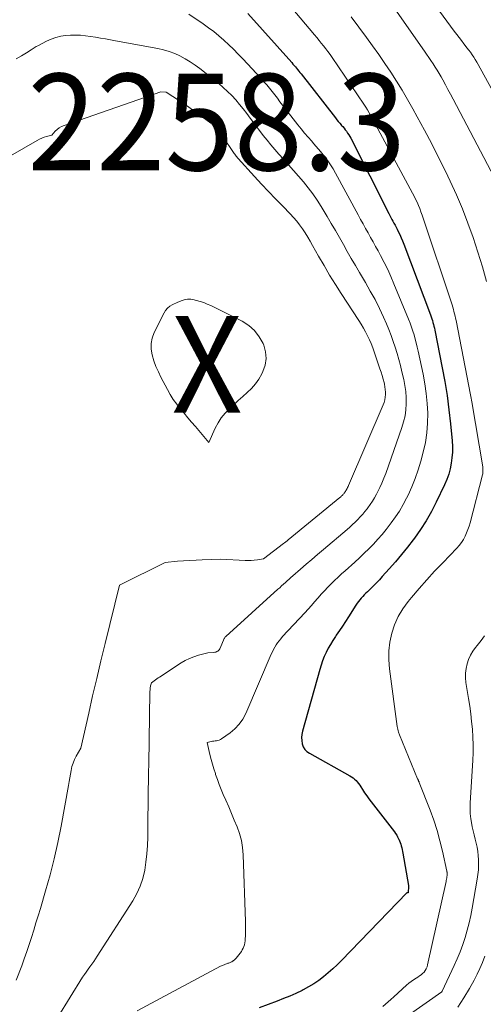
# Model space of a CAD drawing. Units: feet. Extents: x 1186672 to 1191672, y 7061370 to 7068870.
# Drawn here: x 1190506 to 1190554, y 7061459 to 7061561 of the extents above; entities that cross this region are included whole.
import ezdxf
from ezdxf.enums import TextEntityAlignment as Align

# ---------------------------------------------------------------- set-up
doc = ezdxf.new("R2010")
doc.units = ezdxf.units.FT
doc.header["$MEASUREMENT"] = 0
for name, color, linetype, lineweight in [('Level 44', 7, 'Continuous', 0), ('Level 45', 7, 'Continuous', 0), ('Level 46', 7, 'Continuous', 0)]:
    doc.layers.add(name, color=color, linetype=linetype, lineweight=lineweight)
doc.styles.add('Style-ENGINEERING', font='ENGINEERING.shx')

msp = doc.modelspace()

# ---------------------------------------------------------------- linework, layer by layer
at = {"layer": 'Level 44', "color": 32, "linetype": 'Continuous', "lineweight": 30, "elevation": 2250, "flags": 128}
msp.add_lwpolyline([(1190529.83, 7061562.08), (1190534.37, 7061557), (1190534.49, 7061556.86), (1190534.62, 7061556.72), (1190534.74, 7061556.57), (1190534.86, 7061556.43), (1190534.98, 7061556.28), (1190535.1, 7061556.13), (1190535.21, 7061555.99), (1190535.33, 7061555.84), (1190538.89, 7061551.27), (1190539.04, 7061551.09), (1190539.18, 7061550.91), (1190539.33, 7061550.74), (1190539.48, 7061550.57), (1190539.5, 7061550.54), (1190539.64, 7061550.38), (1190539.78, 7061550.22), (1190539.9, 7061550.05), (1190540.03, 7061549.89), (1190540.15, 7061549.71), (1190540.26, 7061549.54), (1190540.37, 7061549.35), (1190540.47, 7061549.17), (1190544.4, 7061541.39), (1190544.51, 7061541.18), (1190544.62, 7061540.98), (1190544.73, 7061540.77), (1190544.84, 7061540.57), (1190544.95, 7061540.37), (1190545.06, 7061540.16), (1190545.17, 7061539.96), (1190545.27, 7061539.75), (1190545.39, 7061539.52), (1190545.54, 7061539.2), (1190545.69, 7061538.87), (1190545.83, 7061538.54), (1190545.96, 7061538.21), (1190548.72, 7061530.87), (1190548.79, 7061530.68), (1190548.86, 7061530.48), (1190548.92, 7061530.29), (1190548.98, 7061530.09), (1190549.03, 7061529.9), (1190549.08, 7061529.7), (1190549.13, 7061529.5), (1190549.17, 7061529.3), (1190549.95, 7061525.41), (1190550.22, 7061523.97), (1190550.45, 7061522.52), (1190550.64, 7061521.06), (1190550.8, 7061519.6), (1190550.96, 7061517.85), (1190550.99, 7061517.26), (1190550.99, 7061516.68), (1190550.95, 7061516.09), (1190550.88, 7061515.51), (1190550.77, 7061514.93), (1190550.62, 7061514.37), (1190550.42, 7061513.82), (1190550.19, 7061513.28), (1190549.33, 7061511.47), (1190548.83, 7061510.51), (1190548.29, 7061509.57), (1190547.7, 7061508.66), (1190547.08, 7061507.77), (1190546.95, 7061507.6), (1190546.35, 7061506.83), (1190545.74, 7061506.06), (1190545.1, 7061505.31), (1190544.46, 7061504.58), (1190543.74, 7061503.78), (1190543.44, 7061503.45), (1190543.14, 7061503.13), (1190542.82, 7061502.81), (1190542.51, 7061502.5), (1190542.2, 7061502.21), (1190542.03, 7061502.05), (1190541.87, 7061501.88), (1190541.71, 7061501.72), (1190541.56, 7061501.55), (1190541.41, 7061501.37), (1190541.27, 7061501.2), (1190541.13, 7061501.01), (1190541.01, 7061500.82), (1190540.23, 7061499.61), (1190539.93, 7061499.13), (1190539.62, 7061498.66), (1190539.3, 7061498.18), (1190538.98, 7061497.72), (1190538.88, 7061497.56), (1190538.62, 7061497.17), (1190538.37, 7061496.76), (1190538.15, 7061496.35), (1190537.93, 7061495.93), (1190537.73, 7061495.5), (1190537.56, 7061495.06), (1190537.4, 7061494.61), (1190537.26, 7061494.16), (1190535.47, 7061487.77), (1190535.41, 7061487.44), (1190535.38, 7061487.12), (1190535.4, 7061486.79), (1190535.45, 7061486.46), (1190535.56, 7061486.16), (1190535.72, 7061485.89), (1190535.93, 7061485.67), (1190536.19, 7061485.48), (1190540.38, 7061483.16), (1190540.55, 7061483.05), (1190540.72, 7061482.94), (1190540.87, 7061482.8), (1190541.02, 7061482.66), (1190541.15, 7061482.51), (1190541.28, 7061482.35), (1190541.4, 7061482.18), (1190541.52, 7061482.01), (1190541.7, 7061481.72), (1190541.91, 7061481.4), (1190542.13, 7061481.08), (1190542.35, 7061480.77), (1190542.58, 7061480.47), (1190544.99, 7061477.34), (1190545.11, 7061477.17), (1190545.23, 7061476.99), (1190545.33, 7061476.82), (1190545.43, 7061476.63), (1190545.45, 7061476.6), (1190545.53, 7061476.43), (1190545.6, 7061476.25), (1190545.66, 7061476.07), (1190545.71, 7061475.88), (1190545.76, 7061475.69), (1190545.8, 7061475.5), (1190545.84, 7061475.32), (1190545.87, 7061475.13), (1190546.45, 7061471.8), (1190546.46, 7061471.78), (1190546.46, 7061471.76), (1190546.46, 7061471.74), (1190546.46, 7061471.72), (1190546.42, 7061471.04), (1190546.31, 7061471.03), (1190546.29, 7061471.03), (1190546.28, 7061471.03), (1190539.52, 7061464.03), (1190539.08, 7061463.59), (1190538.62, 7061463.16), (1190538.15, 7061462.74), (1190537.66, 7061462.34), (1190537.16, 7061461.96), (1190536.64, 7061461.61), (1190536.1, 7061461.29), (1190535.55, 7061460.99), (1190535.43, 7061460.93), (1190534.8, 7061460.62), (1190534.17, 7061460.34), (1190533.52, 7061460.07), (1190532.87, 7061459.81), (1190530.99, 7061459.12)], dxfattribs=at)
at = {"layer": 'Level 45', "color": 32, "linetype": 'Continuous', "lineweight": 0, "flags": 128}
for points, elevation in [([(1190543.68, 7061570.53), (1190551.19, 7061560.26), (1190551.44, 7061559.93), (1190551.68, 7061559.61), (1190551.93, 7061559.28), (1190552.18, 7061558.96), (1190552.32, 7061558.79), (1190552.5, 7061558.55), (1190552.69, 7061558.31), (1190552.86, 7061558.07), (1190553.04, 7061557.82), (1190553.2, 7061557.57), (1190553.37, 7061557.32), (1190553.52, 7061557.06), (1190553.67, 7061556.8), (1190560.53, 7061544.32)], 2242), ([(1190541.4, 7061567.79), (1190548.11, 7061558.2), (1190548.33, 7061557.87), (1190548.56, 7061557.54), (1190548.78, 7061557.21), (1190549, 7061556.88), (1190549.21, 7061556.54), (1190549.42, 7061556.21), (1190549.62, 7061555.86), (1190549.82, 7061555.52), (1190549.99, 7061555.22), (1190550.27, 7061554.72), (1190550.54, 7061554.22), (1190550.81, 7061553.72), (1190551.08, 7061553.21), (1190556.4, 7061543.11)], 2244), ([(1190532.46, 7061565), (1190536.73, 7061559.88), (1190536.96, 7061559.59), (1190537.2, 7061559.3), (1190537.43, 7061559.02), (1190537.66, 7061558.73), (1190537.89, 7061558.44), (1190538.11, 7061558.14), (1190538.33, 7061557.84), (1190538.54, 7061557.54), (1190541.83, 7061552.69), (1190542.02, 7061552.4), (1190542.21, 7061552.1), (1190542.39, 7061551.8), (1190542.56, 7061551.49), (1190546.87, 7061543.5), (1190547.03, 7061543.18), (1190547.19, 7061542.86), (1190547.34, 7061542.54), (1190547.48, 7061542.22), (1190547.61, 7061541.89), (1190547.74, 7061541.56), (1190547.86, 7061541.22), (1190547.98, 7061540.89), (1190550.89, 7061532.13), (1190550.97, 7061531.91), (1190551.03, 7061531.68), (1190551.1, 7061531.45), (1190551.16, 7061531.22), (1190551.22, 7061530.99), (1190551.27, 7061530.76), (1190551.32, 7061530.53), (1190551.37, 7061530.3), (1190552.86, 7061522.61), (1190552.9, 7061522.43), (1190552.93, 7061522.24), (1190552.97, 7061522.06), (1190553, 7061521.87), (1190554.13, 7061515.16), (1190554.15, 7061515.06), (1190554.16, 7061514.95), (1190554.16, 7061514.85), (1190554.16, 7061514.74), (1190554.16, 7061514.63), (1190554.15, 7061514.53), (1190554.13, 7061514.42), (1190554.11, 7061514.32), (1190552.83, 7061509.36), (1190552.73, 7061509), (1190552.61, 7061508.65), (1190552.47, 7061508.3), (1190552.31, 7061507.95), (1190552.13, 7061507.62), (1190551.94, 7061507.31), (1190551.71, 7061507.01), (1190551.46, 7061506.73), (1190549.99, 7061505.22), (1190549.16, 7061504.34), (1190548.34, 7061503.44), (1190547.55, 7061502.53), (1190546.76, 7061501.61), (1190546.43, 7061501.2), (1190545.88, 7061500.44), (1190545.4, 7061499.64), (1190545.02, 7061498.8), (1190544.72, 7061497.91), (1190544.53, 7061497), (1190544.41, 7061496.08), (1190544.4, 7061495.15), (1190544.47, 7061494.22), (1190545.29, 7061488.27), (1190545.31, 7061488.12), (1190545.34, 7061487.97), (1190545.38, 7061487.82), (1190545.42, 7061487.67), (1190545.51, 7061487.38), (1190547.4, 7061482.85), (1190547.42, 7061482.8), (1190547.44, 7061482.75), (1190547.46, 7061482.7), (1190547.48, 7061482.65), (1190547.5, 7061482.61), (1190547.52, 7061482.56), (1190547.55, 7061482.51), (1190547.56, 7061482.46), (1190548.68, 7061479.59), (1190549.06, 7061478.54), (1190549.41, 7061477.49), (1190549.7, 7061476.42), (1190549.97, 7061475.33), (1190550.42, 7061473.26), (1190550.43, 7061473.21), (1190550.44, 7061473.16), (1190550.45, 7061473.1), (1190550.45, 7061473.05), (1190550.45, 7061473), (1190550.45, 7061472.94), (1190550.45, 7061472.89), (1190550.44, 7061472.83), (1190550.42, 7061472.69), (1190550.41, 7061472.57), (1190550.39, 7061472.44), (1190550.36, 7061472.32), (1190550.34, 7061472.2), (1190548.43, 7061463.56), (1190548.37, 7061463.36), (1190548.29, 7061463.17), (1190548.18, 7061463), (1190548.06, 7061462.83), (1190547.91, 7061462.69), (1190547.76, 7061462.55), (1190547.59, 7061462.42), (1190547.42, 7061462.31), (1190547.25, 7061462.2), (1190546.98, 7061462.03), (1190546.73, 7061461.86), (1190546.49, 7061461.67), (1190546.25, 7061461.46), (1190544.92, 7061460.26), (1190544.64, 7061460), (1190544.36, 7061459.75), (1190544.07, 7061459.5), (1190543.79, 7061459.26)], 2248), ([(1190523.73, 7061562.01), (1190525.19, 7061561.02), (1190525.75, 7061560.62), (1190526.3, 7061560.21), (1190526.83, 7061559.77), (1190527.35, 7061559.32), (1190527.85, 7061558.86), (1190528.35, 7061558.38), (1190528.83, 7061557.89), (1190529.3, 7061557.4), (1190531.19, 7061555.35), (1190531.49, 7061555.02), (1190531.78, 7061554.69), (1190532.06, 7061554.35), (1190532.34, 7061554.01), (1190532.61, 7061553.66), (1190532.88, 7061553.31), (1190533.15, 7061552.96), (1190533.42, 7061552.61), (1190535.01, 7061550.57), (1190535.35, 7061550.13), (1190535.7, 7061549.7), (1190536.06, 7061549.28), (1190536.43, 7061548.86), (1190536.5, 7061548.78), (1190536.83, 7061548.4), (1190537.16, 7061548.02), (1190537.48, 7061547.63), (1190537.79, 7061547.24), (1190538.09, 7061546.83), (1190538.38, 7061546.42), (1190538.64, 7061545.99), (1190538.89, 7061545.56), (1190541.24, 7061541.23), (1190541.5, 7061540.77), (1190541.76, 7061540.3), (1190542.01, 7061539.83), (1190542.27, 7061539.37), (1190542.53, 7061538.9), (1190542.79, 7061538.44), (1190543.05, 7061537.97), (1190543.3, 7061537.5), (1190543.57, 7061537.02), (1190543.94, 7061536.31), (1190544.3, 7061535.58), (1190544.63, 7061534.85), (1190544.95, 7061534.11), (1190546.46, 7061530.43), (1190546.61, 7061530.03), (1190546.76, 7061529.62), (1190546.9, 7061529.21), (1190547.03, 7061528.8), (1190547.15, 7061528.38), (1190547.26, 7061527.97), (1190547.36, 7061527.55), (1190547.46, 7061527.13), (1190547.96, 7061524.75), (1190548.14, 7061523.74), (1190548.29, 7061522.73), (1190548.39, 7061521.71), (1190548.45, 7061520.69), (1190548.43, 7061519.67), (1190548.36, 7061518.65), (1190548.2, 7061517.65), (1190547.98, 7061516.65), (1190547.73, 7061515.72), (1190547.47, 7061514.82), (1190547.16, 7061513.94), (1190546.8, 7061513.07), (1190546.41, 7061512.22), (1190546.24, 7061511.89), (1190545.89, 7061511.23), (1190545.51, 7061510.57), (1190545.1, 7061509.95), (1190544.66, 7061509.33), (1190544.56, 7061509.2), (1190544.14, 7061508.67), (1190543.72, 7061508.15), (1190543.27, 7061507.64), (1190542.82, 7061507.15), (1190542.35, 7061506.67), (1190541.87, 7061506.19), (1190541.39, 7061505.73), (1190540.89, 7061505.28), (1190539.89, 7061504.38), (1190539.53, 7061504.05), (1190539.17, 7061503.72), (1190538.81, 7061503.38), (1190538.45, 7061503.03), (1190538.1, 7061502.68), (1190537.76, 7061502.32), (1190537.43, 7061501.96), (1190537.1, 7061501.59), (1190537.08, 7061501.56), (1190536.74, 7061501.17), (1190536.4, 7061500.78), (1190536.06, 7061500.4), (1190535.71, 7061500.02), (1190533.41, 7061497.56), (1190533.23, 7061497.35), (1190533.06, 7061497.14), (1190532.9, 7061496.93), (1190532.75, 7061496.7), (1190532.61, 7061496.47), (1190532.48, 7061496.24), (1190532.36, 7061495.99), (1190532.24, 7061495.75), (1190529.62, 7061489.61), (1190529.31, 7061489.03), (1190528.94, 7061488.49), (1190528.49, 7061488.02), (1190527.98, 7061487.59), (1190527.11, 7061486.98), (1190526.98, 7061486.91), (1190526.86, 7061486.85), (1190526.73, 7061486.81), (1190526.59, 7061486.78), (1190526.45, 7061486.76), (1190526.3, 7061486.74), (1190526.16, 7061486.72), (1190526.03, 7061486.69), (1190525.62, 7061486.59), (1190525.9, 7061485.34), (1190526.02, 7061484.85), (1190526.15, 7061484.35), (1190526.3, 7061483.87), (1190526.46, 7061483.38), (1190526.48, 7061483.3), (1190526.67, 7061482.78), (1190526.86, 7061482.26), (1190527.07, 7061481.74), (1190527.28, 7061481.23), (1190527.54, 7061480.62), (1190527.84, 7061479.93), (1190528.13, 7061479.24), (1190528.42, 7061478.55), (1190528.71, 7061477.86), (1190528.96, 7061477.16), (1190529.16, 7061476.45), (1190529.28, 7061475.72), (1190529.34, 7061474.98), (1190529.57, 7061468.05), (1190529.57, 7061467.69), (1190529.58, 7061467.32), (1190529.58, 7061466.95), (1190529.57, 7061466.58), (1190529.56, 7061466.25), (1190529.55, 7061466.05), (1190529.52, 7061465.85), (1190529.48, 7061465.66), (1190529.42, 7061465.47), (1190529.34, 7061465.29), (1190529.25, 7061465.11), (1190529.15, 7061464.94), (1190529.03, 7061464.78), (1190528.6, 7061464.26), (1190528.55, 7061464.2), (1190528.5, 7061464.15), (1190528.45, 7061464.1), (1190528.4, 7061464.06), (1190528.34, 7061464.01), (1190528.28, 7061463.97), (1190528.22, 7061463.94), (1190528.15, 7061463.9), (1190528.07, 7061463.86), (1190527.99, 7061463.83), (1190527.92, 7061463.79), (1190527.84, 7061463.76), (1190527.75, 7061463.73), (1190527.63, 7061463.68), (1190527.5, 7061463.63), (1190527.38, 7061463.58), (1190527.26, 7061463.53), (1190526.98, 7061463.42), (1190518.36, 7061458.82)], 2252), ([(1190540.53, 7061561.74), (1190542.1, 7061559.62), (1190542.74, 7061558.73), (1190543.38, 7061557.83), (1190544, 7061556.92), (1190544.62, 7061556), (1190545.21, 7061555.08), (1190545.79, 7061554.14), (1190546.35, 7061553.19), (1190546.89, 7061552.23), (1190547.36, 7061551.39), (1190548.12, 7061550), (1190548.86, 7061548.59), (1190549.57, 7061547.18), (1190550.27, 7061545.76), (1190550.75, 7061544.74), (1190551.41, 7061543.3), (1190552.04, 7061541.85), (1190552.61, 7061540.37), (1190553.15, 7061538.88), (1190553.64, 7061537.37), (1190554.1, 7061535.86), (1190554.52, 7061534.33)], 2246), ([(1190505.86, 7061557.41), (1190506.38, 7061557.72), (1190506.9, 7061558.03), (1190507.41, 7061558.34), (1190507.93, 7061558.66), (1190508.08, 7061558.75), (1190508.54, 7061559), (1190509, 7061559.22), (1190509.47, 7061559.42), (1190509.96, 7061559.59), (1190510.45, 7061559.73), (1190510.95, 7061559.82), (1190511.46, 7061559.86), (1190511.98, 7061559.86), (1190512.5, 7061559.83), (1190513.02, 7061559.78), (1190513.53, 7061559.72), (1190514.04, 7061559.64), (1190514.57, 7061559.55), (1190515.09, 7061559.46), (1190515.61, 7061559.37), (1190516.13, 7061559.27), (1190520.51, 7061558.48), (1190521.1, 7061558.34), (1190521.68, 7061558.17), (1190522.25, 7061557.96), (1190522.8, 7061557.7), (1190523.34, 7061557.41), (1190523.87, 7061557.1), (1190524.37, 7061556.75), (1190524.86, 7061556.39), (1190526.35, 7061555.22), (1190526.82, 7061554.84), (1190527.28, 7061554.44), (1190527.72, 7061554.02), (1190528.15, 7061553.59), (1190528.57, 7061553.14), (1190528.97, 7061552.68), (1190529.35, 7061552.21), (1190529.72, 7061551.73), (1190529.9, 7061551.49), (1190530.28, 7061550.98), (1190530.66, 7061550.47), (1190531.04, 7061549.97), (1190531.42, 7061549.47), (1190531.81, 7061548.97), (1190532.21, 7061548.48), (1190532.62, 7061548), (1190533.04, 7061547.52), (1190533.51, 7061547.01), (1190534.03, 7061546.42), (1190534.56, 7061545.83), (1190535.07, 7061545.24), (1190535.59, 7061544.65), (1190536.08, 7061544.04), (1190536.56, 7061543.41), (1190537, 7061542.77), (1190537.42, 7061542.1), (1190538.04, 7061541.06), (1190538.46, 7061540.34), (1190538.88, 7061539.62), (1190539.3, 7061538.89), (1190539.71, 7061538.17), (1190540.12, 7061537.44), (1190540.53, 7061536.72), (1190540.95, 7061536), (1190541.38, 7061535.28), (1190542, 7061534.23), (1190542.5, 7061533.35), (1190542.99, 7061532.46), (1190543.44, 7061531.55), (1190543.87, 7061530.63), (1190544.16, 7061529.96), (1190544.42, 7061529.36), (1190544.66, 7061528.75), (1190544.88, 7061528.14), (1190545.09, 7061527.52), (1190545.28, 7061526.89), (1190545.46, 7061526.26), (1190545.62, 7061525.63), (1190545.78, 7061524.99), (1190545.96, 7061524.19), (1190546.08, 7061523.57), (1190546.16, 7061522.94), (1190546.21, 7061522.32), (1190546.22, 7061521.68), (1190546.18, 7061521.05), (1190546.1, 7061520.43), (1190545.95, 7061519.82), (1190545.77, 7061519.22), (1190544.09, 7061514.46), (1190543.9, 7061513.97), (1190543.7, 7061513.47), (1190543.47, 7061512.99), (1190543.24, 7061512.51), (1190543.14, 7061512.32), (1190542.94, 7061511.95), (1190542.72, 7061511.58), (1190542.49, 7061511.23), (1190542.24, 7061510.89), (1190542.18, 7061510.81), (1190541.95, 7061510.51), (1190541.71, 7061510.23), (1190541.46, 7061509.95), (1190541.2, 7061509.68), (1190540.93, 7061509.42), (1190540.66, 7061509.16), (1190540.38, 7061508.91), (1190540.1, 7061508.67), (1190537.64, 7061506.57), (1190537.05, 7061506.06), (1190536.45, 7061505.56), (1190535.86, 7061505.05), (1190535.27, 7061504.54), (1190534.48, 7061503.86), (1190534.28, 7061503.69), (1190534.09, 7061503.52), (1190533.9, 7061503.34), (1190533.71, 7061503.16), (1190533.51, 7061502.99), (1190533.32, 7061502.81), (1190533.13, 7061502.63), (1190532.94, 7061502.46), (1190527.54, 7061497.59), (1190527.52, 7061497.57), (1190527.51, 7061497.55), (1190527.49, 7061497.54), (1190527.48, 7061497.52), (1190527.43, 7061497.45), (1190527.42, 7061497.43), (1190527.41, 7061497.41), (1190527.4, 7061497.39), (1190527.39, 7061497.37), (1190526.96, 7061496.38), (1190526.91, 7061496.29), (1190526.86, 7061496.2), (1190526.79, 7061496.13), (1190526.71, 7061496.06), (1190526.62, 7061496.01), (1190526.52, 7061495.96), (1190526.42, 7061495.94), (1190526.32, 7061495.92), (1190525.67, 7061495.87), (1190524.71, 7061495.63), (1190524.24, 7061495.48), (1190523.78, 7061495.31), (1190523.34, 7061495.09), (1190522.91, 7061494.84), (1190520.68, 7061493.38), (1190520.53, 7061493.28), (1190520.39, 7061493.19), (1190520.25, 7061493.09), (1190520.12, 7061492.99), (1190519.84, 7061492.79), (1190519.78, 7061492.56), (1190519.76, 7061492.47), (1190519.74, 7061492.38), (1190519.73, 7061492.28), (1190519.71, 7061492.19), (1190519.7, 7061492.1), (1190519.7, 7061492), (1190519.69, 7061491.91), (1190519.69, 7061491.82), (1190519.57, 7061484.39), (1190519.55, 7061483.5), (1190519.54, 7061482.61), (1190519.52, 7061481.72), (1190519.5, 7061480.84), (1190519.49, 7061479.95), (1190519.47, 7061479.06), (1190519.47, 7061478.17), (1190519.46, 7061477.28), (1190519.46, 7061476.78), (1190519.44, 7061475.92), (1190519.38, 7061475.06), (1190519.28, 7061474.21), (1190519.15, 7061473.36), (1190518.95, 7061472.53), (1190518.69, 7061471.72), (1190518.33, 7061470.95), (1190517.91, 7061470.21), (1190514.24, 7061464.46), (1190514.06, 7061464.18), (1190513.87, 7061463.91), (1190513.68, 7061463.64), (1190513.48, 7061463.37), (1190513.28, 7061463.11), (1190513.09, 7061462.83), (1190512.91, 7061462.56), (1190512.72, 7061462.28), (1190510.14, 7061458.17)], 2254), ([(1190503.84, 7061546.56), (1190508.01, 7061548.94), (1190508.25, 7061549.07), (1190508.49, 7061549.18), (1190508.74, 7061549.27), (1190509, 7061549.35), (1190509.52, 7061549.49), (1190509.89, 7061549.9), (1190510.09, 7061550.09), (1190510.31, 7061550.26), (1190510.54, 7061550.39), (1190510.8, 7061550.5), (1190520.81, 7061553.97), (1190521.35, 7061553.94), (1190521.38, 7061553.93), (1190523.34, 7061552.66), (1190525.98, 7061550.74), (1190526.05, 7061550.7), (1190526.12, 7061550.66), (1190526.19, 7061550.63), (1190526.27, 7061550.6), (1190526.42, 7061550.55), (1190528.27, 7061547.79), (1190528.34, 7061547.69), (1190528.4, 7061547.6), (1190528.47, 7061547.51), (1190528.54, 7061547.42), (1190528.61, 7061547.32), (1190528.68, 7061547.24), (1190528.76, 7061547.15), (1190528.83, 7061547.06), (1190530.53, 7061545.21), (1190531.24, 7061544.43), (1190531.97, 7061543.66), (1190532.7, 7061542.9), (1190533.43, 7061542.14), (1190534.21, 7061541.34), (1190534.55, 7061540.97), (1190534.88, 7061540.59), (1190535.18, 7061540.19), (1190535.47, 7061539.78), (1190535.75, 7061539.36), (1190536.02, 7061538.94), (1190536.27, 7061538.5), (1190536.53, 7061538.07), (1190537.14, 7061536.96), (1190537.71, 7061535.98), (1190538.29, 7061535), (1190538.88, 7061534.04), (1190539.5, 7061533.08), (1190541.31, 7061530.3), (1190541.55, 7061529.91), (1190541.78, 7061529.52), (1190542, 7061529.13), (1190542.21, 7061528.72), (1190542.4, 7061528.31), (1190542.58, 7061527.9), (1190542.75, 7061527.47), (1190542.9, 7061527.05), (1190543.5, 7061525.31), (1190543.61, 7061524.96), (1190543.72, 7061524.6), (1190543.82, 7061524.24), (1190543.92, 7061523.88), (1190543.96, 7061523.69), (1190544.02, 7061523.43), (1190544.05, 7061523.16), (1190544.07, 7061522.89), (1190544.06, 7061522.62), (1190544.04, 7061522.35), (1190543.99, 7061522.08), (1190543.92, 7061521.82), (1190543.82, 7061521.57), (1190540.24, 7061513.22), (1190540.2, 7061513.12), (1190540.15, 7061513.01), (1190540.09, 7061512.9), (1190540.04, 7061512.8), (1190540.02, 7061512.76), (1190539.97, 7061512.68), (1190539.92, 7061512.6), (1190539.87, 7061512.52), (1190539.82, 7061512.44), (1190539.8, 7061512.42), (1190539.75, 7061512.36), (1190539.7, 7061512.3), (1190539.65, 7061512.24), (1190539.59, 7061512.18), (1190539.53, 7061512.13), (1190539.47, 7061512.07), (1190539.41, 7061512.02), (1190539.35, 7061511.97), (1190534, 7061507.58), (1190533.88, 7061507.48), (1190533.76, 7061507.39), (1190533.63, 7061507.29), (1190533.51, 7061507.2), (1190531.45, 7061505.62), (1190530.81, 7061505.51), (1190530.49, 7061505.47), (1190530.17, 7061505.44), (1190529.85, 7061505.43), (1190529.53, 7061505.44), (1190527.02, 7061505.59), (1190525.11, 7061505.51), (1190524.46, 7061505.48), (1190523.82, 7061505.45), (1190523.18, 7061505.4), (1190522.53, 7061505.36), (1190521.25, 7061505.25), (1190516.6, 7061502.93), (1190516.53, 7061502.89), (1190515.05, 7061496.84), (1190514.61, 7061495.04), (1190514.18, 7061493.23), (1190513.76, 7061491.43), (1190513.35, 7061489.62), (1190512.52, 7061486), (1190512.05, 7061485.18), (1190511.88, 7061484.83), (1190511.73, 7061484.47), (1190511.62, 7061484.1), (1190511.53, 7061483.71), (1190511.46, 7061483.32), (1190511.39, 7061482.94), (1190511.32, 7061482.55), (1190511.25, 7061482.16), (1190510.5, 7061477.94), (1190510.16, 7061476.24), (1190509.79, 7061474.56), (1190509.36, 7061472.89), (1190508.89, 7061471.22), (1190508.35, 7061469.41), (1190508.12, 7061468.66), (1190507.89, 7061467.91), (1190507.66, 7061467.17), (1190507.43, 7061466.42), (1190507.19, 7061465.68), (1190506.95, 7061464.94), (1190506.68, 7061464.2), (1190506.42, 7061463.47), (1190505.85, 7061461.97)], 2256), ([(1190530.52, 7061529.25), (1190531, 7061528.62), (1190531.4, 7061527.91), (1190531.47, 7061527.74), (1190531.66, 7061527.05), (1190531.73, 7061526.36), (1190531.62, 7061525.68), (1190531.38, 7061525.01), (1190531.27, 7061524.78), (1190530.96, 7061524.24), (1190530.61, 7061523.74), (1190530.2, 7061523.27), (1190529.76, 7061522.84), (1190529.29, 7061522.42), (1190528.83, 7061522), (1190528.36, 7061521.58), (1190527.9, 7061521.16), (1190527.47, 7061520.71), (1190527.07, 7061520.23), (1190526.74, 7061519.71), (1190526.45, 7061519.16), (1190525.77, 7061517.66), (1190524.39, 7061519.31), (1190524, 7061519.77), (1190523.61, 7061520.23), (1190523.22, 7061520.7), (1190522.83, 7061521.16), (1190522.46, 7061521.63), (1190522.11, 7061522.12), (1190521.79, 7061522.63), (1190521.5, 7061523.15), (1190520.83, 7061524.42), (1190520.56, 7061524.98), (1190520.31, 7061525.55), (1190520.1, 7061526.13), (1190519.92, 7061526.73), (1190519.82, 7061527.32), (1190519.81, 7061527.9), (1190519.93, 7061528.48), (1190520.14, 7061529.04), (1190521.15, 7061531.1), (1190521.31, 7061531.35), (1190521.5, 7061531.58), (1190521.74, 7061531.77), (1190522, 7061531.92), (1190522.57, 7061532.19), (1190522.79, 7061532.28), (1190522.91, 7061532.32), (1190523.02, 7061532.36), (1190523.14, 7061532.4), (1190523.25, 7061532.43), (1190523.39, 7061532.47), (1190523.57, 7061532.5), (1190523.76, 7061532.52), (1190523.94, 7061532.51), (1190524.13, 7061532.47), (1190524.52, 7061532.38), (1190524.9, 7061532.27), (1190525.27, 7061532.15), (1190525.63, 7061532), (1190525.99, 7061531.84), (1190529.23, 7061530.22), (1190529.91, 7061529.77), (1190530.52, 7061529.25)], 2258), ([(1190554.33, 7061497.66), (1190553.96, 7061497.15), (1190553.57, 7061496.65), (1190553.4, 7061496.44), (1190553.11, 7061496.05), (1190552.86, 7061495.63), (1190552.67, 7061495.19), (1190552.51, 7061494.73), (1190552.41, 7061494.26), (1190552.35, 7061493.78), (1190552.36, 7061493.3), (1190552.4, 7061492.81), (1190552.67, 7061491.17), (1190552.79, 7061490.37), (1190552.9, 7061489.57), (1190552.99, 7061488.77), (1190553.07, 7061487.97), (1190553.12, 7061487.16), (1190553.15, 7061486.36), (1190553.15, 7061485.55), (1190553.11, 7061484.74), (1190552.84, 7061480.36), (1190552.83, 7061479.8), (1190552.85, 7061479.24), (1190552.91, 7061478.68), (1190553, 7061478.12), (1190553.05, 7061477.87), (1190553.14, 7061477.44), (1190553.24, 7061477.02), (1190553.34, 7061476.59), (1190553.45, 7061476.17), (1190553.56, 7061475.75), (1190553.64, 7061475.32), (1190553.68, 7061474.88), (1190553.71, 7061474.45), (1190553.71, 7061474.36), (1190553.71, 7061473.88), (1190553.69, 7061473.4), (1190553.64, 7061472.92), (1190553.57, 7061472.44), (1190553.05, 7061469.45), (1190552.9, 7061468.68), (1190552.73, 7061467.92), (1190552.53, 7061467.16), (1190552.31, 7061466.41), (1190552.06, 7061465.67), (1190551.79, 7061464.93), (1190551.49, 7061464.21), (1190551.17, 7061463.49), (1190549.93, 7061460.83), (1190549.92, 7061460.81), (1190549.89, 7061460.79), (1190542.37, 7061455.5)], 2246), ([(1190554.35, 7061464.47), (1190554.1, 7061463.83), (1190553.84, 7061463.21), (1190553.55, 7061462.6), (1190553.24, 7061461.99), (1190552.78, 7061461.14), (1190552.19, 7061460.16), (1190551.57, 7061459.2)], 2244)]:
    msp.add_lwpolyline(points, dxfattribs=dict(at, elevation=elevation))

# ---------------------------------------------------------------- texts
at = {"layer": 'Level 46', "color": 32, "linetype": 'Continuous', "lineweight": 0, "style": 'Style-ENGINEERING', "width": 0.94}
for s, p in [('2258.3', (1190526.6, 7061550.85, 2258.3)), ('X', (1190525.6, 7061525.75, 2258.3))]:
    msp.add_text(s, height=10, dxfattribs=at).set_placement(p, align=Align.MIDDLE_CENTER)

doc.saveas('drawing.dxf')
